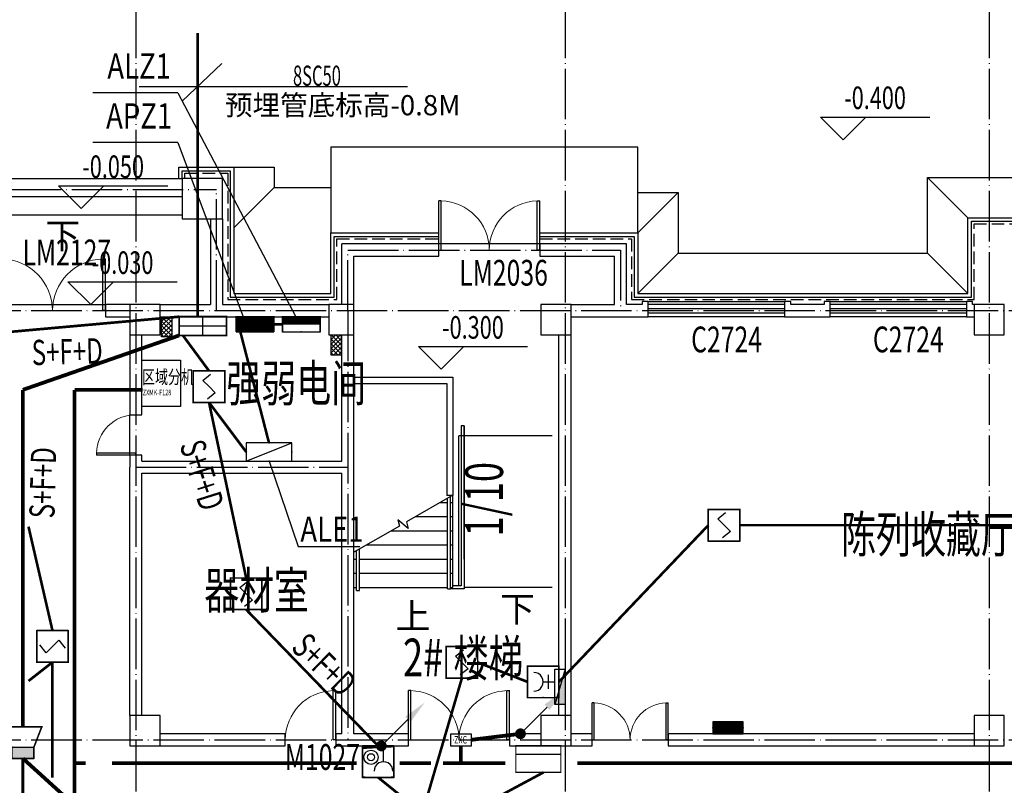
# Model space of a CAD drawing. Units: millimetres. Extents: x 379011 to 2199057, y 625501 to 2300496.
# Drawn here: x 472019 to 491518, y 853777 to 868940 of the extents above; entities that cross this region are included whole.
import ezdxf
from ezdxf.enums import TextEntityAlignment as Align

# ---------------------------------------------------------------- set-up
doc = ezdxf.new("R2010")
doc.units = ezdxf.units.MM
doc.header["$LTSCALE"] = 1000
for name, pattern in [('CONTINOUS', [0]), ('DASH', [0.35, 0.25, -0.1]), ('DOTE', [2.4200000000000004, 2, -0.2, 0.02, -0.2])]:
    doc.linetypes.add(name, pattern=pattern)
for name, color, linetype in [('2 site', 8, 'Continuous'), ('A_WALL_1', 8, 'Continuous'), ('A_WINDOW', 8, 'Continuous'), ('BPM', 4, 'Continuous'), ('C_DOTE', 8, 'DOTE'), ('DIM-箱柜', 7, 'Continuous'), ('DIM_ELEV', 3, 'Continuous'), ('DIM_SYMB', 3, 'Continuous'), ('E-DIMS2', 220, 'Continuous'), ('E-OTHER-T', 4, 'Continuous'), ('EQUIP-广播', 3, 'Continuous'), ('EQUIP-消防', 3, 'Continuous'), ('EQUIP-箱柜', 3, 'Continuous'), ('EQUIP_消火栓', 7, 'Continuous'), ('LM', 8, 'Continuous'), ('LWIRE', 4, 'Continuous'), ('PUB_TEXT', 7, 'Continuous'), ('SIG_TEXT', 7, 'Continuous'), ('STAIR', 4, 'Continuous'), ('TWT_TEXT', 7, 'Continuous'), ('WALL', 2, 'Continuous'), ('WINDOW_TEXT', 6, 'Continuous'), ('WIRE-消防', 5, 'Continuous'), ('WIRE-通讯', 4, 'Continuous'), ('WRSOCK', 40, 'Continuous'), ('散水', 136, 'Continuous'), ('柱子-过程', 8, 'Continuous'), ('看线中', 8, 'Continuous'), ('立面', 254, 'Continuous'), ('自喷', 8, 'CONTINOUS')]:
    doc.layers.add(name, color=color, linetype=linetype)
doc.styles.add('_HZTXT', font='txt.shx', dxfattribs={"width": 0.8, "bigfont": 'hztxt.shx'})
doc.styles.add('_TCH_DIM', font='SIMPLEX', dxfattribs={"bigfont": 'GBCBIG'})
doc.styles.add('_TCH_LABEL', font='COMPLEX', dxfattribs={"bigfont": 'GBCBIG'})
doc.styles.add('_TCH_WINDOW', font='SIMPLEX', dxfattribs={"height": 3.5, "bigfont": 'GBCBIG'})
doc.styles.add('_TEL_DIM', font='SIMPLEX', dxfattribs={"width": 0.8, "height": 3.5, "bigfont": 'HZTXT'})
doc.styles.add('AA', font='txt', dxfattribs={"width": 0.6})
doc.styles.add('ACC', font='arial.ttf', dxfattribs={"width": 0.7})
doc.styles.add('TSSD_Dimension', font='Tssdeng.shx', dxfattribs={"width": 0.7, "bigfont": 'hztxt.shx'})
doc.styles.add('宋', font='txt', dxfattribs={"width": 0.8})

# ---------------------------------------------------------------- blocks, each defined once
blk = doc.blocks.new('_FZHK')
blk.add_lwpolyline([(-0.5, -0.5), (0.5, -0.5), (0.5, 0.5), (-0.5, 0.5)], close=True)
blk = doc.blocks.new('$DorLib2D$00000001')
for p, q in [((0.45, 0.9750000000000001), (0.5000000000000002, 0.9750000000000001)), ((0.45, 0), (0.45, 0.9750000000000001)), ((0.5, 0), (0.5, 0.9750000000000001)), ((0.5, 0), (0.45, 0))]:
    blk.add_line(p, q)
at = {"lineweight": 13}
blk.add_arc((0.475, 0), 0.975, 91.4692835813538, 180, dxfattribs=at)
blk = doc.blocks.new('$DorLib2D$00000002')
for p, q in [((-0.5, -5.684341886080802e-17), (-0.5000000000000007, 0.4875)), ((-0.4750000000000007, 0.4875), (-0.5000000000000007, 0.4875)), ((-0.475, -2.842170943040401e-17), (-0.4750000000000007, 0.4875)), ((0.475, -2.842170943040401e-17), (0.4750000000000007, 0.4875)), ((0.4750000000000007, 0.4875), (0.5000000000000007, 0.4875)), ((0.5, -5.684341886080802e-17), (0.5000000000000007, 0.4875)), ((-0.5, -5.684341886080802e-17), (-0.475, -2.842170943040401e-17)), ((0.5, -5.684341886080802e-17), (0.475, -2.842170943040401e-17))]:
    blk.add_line(p, q)
at = {"lineweight": 13}
for centre, start, end in [((-0.4875, -4.263256414560601e-17), 0, 88.53071641864632), ((0.4875, -4.263256414560601e-17), 91.4692835813537, 180)]:
    blk.add_arc(centre, 0.4875, start, end, dxfattribs=at)
blk = doc.blocks.new('$WINLIB2D$00000001')
for p, q in [((-0.5, 0.5), (0.5, 0.5)), ((0.5, 0.1666666666666666), (-0.5, 0.1666666666666666)), ((0.5, -0.1666666666666667), (-0.5, -0.1666666666666667)), ((-0.4999999999999999, -0.5), (0.5, -0.5))]:
    blk.add_line(p, q)
blk = doc.blocks.new('$equip$00001416')
for p, q in [((0.75, 0.5999999999985448), (-0.75, 0.5999999999985448)), ((-0.75, 0), (0.75, 0.5999999999985448)), ((-0.75, 0.5999999999985448), (-0.75, 0)), ((0.75, 0), (0.75, 0.5999999999985448)), ((-0.75, 0), (0.75, 0))]:
    blk.add_line(p, q)
for p in [(0, 0.5999999999985448), (-0.75, 0.2999999999992724), (0, 0), (0.75, 0.2999999999992724)]:
    blk.add_point(p)
at = {"style": '_TCH_LABEL', "flags": 9}
blk.add_attdef('A', (0, 0), '', height=2e-05, dxfattribs=at)
blk = doc.blocks.new('*X100')
at = {"color": 0}
for p, q in [((-250, 32.84271247461896), (-182.842712474619, 100)), ((-250, 68.19805153394634), (-218.1980515339463, 100)), ((-247.4873734152916, 0), (-147.4873734152916, 100)), ((-212.1320343559642, 0), (-112.1320343559642, 100)), ((-176.7766952966369, 0), (-76.77669529663686, 100)), ((-141.4213562373095, 0), (-41.42135623730948, 100)), ((-106.0660171779821, 0), (-6.066017177982118, 100)), ((-70.71067811865474, 0), (29.28932188134526, 100)), ((-35.35533905932737, 0), (64.64466094067264, 100)), ((0, 0), (100, 100)), ((35.35533905932737, 0), (135.3553390593274, 100)), ((70.71067811865474, 0), (170.7106781186548, 100)), ((106.0660171779821, 0), (206.0660171779821, 100)), ((141.4213562373095, 0), (241.4213562373095, 100)), ((176.7766952966369, 0), (250, 73.22330470336315)), ((212.1320343559642, 0), (250, 37.86796564403577)), ((247.4873734152916, 0), (250, 2.512626584708425))]:
    blk.add_line(p, q, dxfattribs=at)
blk = doc.blocks.new('$equip$00002929')
for p, q in [((-0.75, 0.5999999999985448), (-0.75, 0)), ((0.75, 0.5999999999985448), (-0.75, 0.5999999999985448)), ((0.75, 0), (0.75, 0.5999999999985448)), ((-0.75, 0.2999999999992724), (0.75, 0.2999999999992724)), ((-0.75, 0), (0.75, 0))]:
    blk.add_line(p, q)
for points, const_width in [([(-0.75, 0.5999999999985448), (-0.75, 0), (0.75, 0), (0.75, 0.5999999999985448), (-0.75, 0.5999999999985448), (-0.75, 0)], 0.05), ([(-0.75, 0.1500000000014552), (0.75, 0.1500000000014552)], 0.3)]:
    blk.add_lwpolyline(points, dxfattribs=dict(const_width=const_width))
for p in [(0, 0.5999999999985448), (-0.75, 0.2999999999992724), (0, 0), (0.75, 0.2999999999992724)]:
    blk.add_point(p)
at = {"xscale": 0.00300000000061118, "yscale": 0.00300000000061118, "zscale": 0.00300000000061118}
blk.add_blockref('*X100', (0, 0), dxfattribs=at)
at = {"color": 7, "style": '_TEL_DIM', "flags": 1}
for tag in ['REMARK', 'A']:
    blk.add_attdef(tag, text='', height=2e-05, dxfattribs=at).set_placement((0, 0), align=Align.MIDDLE_CENTER)
blk = doc.blocks.new('*X76')
at = {"color": 0}
for p, q in [((-250, 32.84271247461896), (-82.84271247461896, 200)), ((-250, 68.19805153394634), (-118.1980515339463, 200)), ((-250, 103.5533905932737), (-153.5533905932737, 200)), ((-250, 138.9087296526011), (-188.9087296526011, 200)), ((-250, 174.2640687119285), (-224.2640687119285, 200)), ((-247.4873734152916, 0), (-47.48737341529158, 200)), ((-212.1320343559642, 0), (-12.13203435596424, 200)), ((-176.7766952966369, 0), (23.22330470336314, 200)), ((-141.4213562373095, 0), (58.57864376269053, 200)), ((-106.0660171779821, 0), (93.93398282201788, 200)), ((-70.71067811865474, 0), (129.2893218813453, 200)), ((-35.35533905932737, 0), (164.6446609406726, 200)), ((0, 0), (200, 200)), ((35.35533905932737, 0), (235.3553390593274, 200)), ((70.71067811865474, 0), (250, 179.2893218813453)), ((106.0660171779821, 0), (250, 143.9339828220179)), ((141.4213562373095, 0), (250, 108.5786437626905)), ((176.7766952966369, 0), (250, 73.22330470336315)), ((212.1320343559642, 0), (250, 37.86796564403577)), ((247.4873734152916, 0), (250, 2.512626584708425))]:
    blk.add_line(p, q, dxfattribs=at)
blk = doc.blocks.new('$equip$00002943')
for p, q in [((-0.75, 0.5999999999985448), (-0.75, 0)), ((0.75, 0.5999999999985448), (-0.75, 0.5999999999985448)), ((0.75, 0), (0.75, 0.5999999999985448)), ((-0.75, 0), (0.75, 0))]:
    blk.add_line(p, q)
for points, const_width in [([(-0.75, 0.2999999999992724), (0.75, 0.2999999999992724)], 0.6000000000000001), ([(-0.75, 0.5999999999985448), (-0.75, 0), (0.75, 0), (0.75, 0.5999999999985448), (-0.75, 0.5999999999985448), (-0.75, 0)], 0.05)]:
    blk.add_lwpolyline(points, dxfattribs=dict(const_width=const_width))
for p in [(0, 0.5999999999985448), (-0.75, 0.2999999999992724), (0, 0), (0.75, 0.2999999999992724)]:
    blk.add_point(p)
at = {"xscale": 0.00300000000061118, "yscale": 0.00300000000061118, "zscale": 0.00300000000061118}
blk.add_blockref('*X76', (0, 0), dxfattribs=at)
at = {"color": 7, "style": '_TEL_DIM', "flags": 1}
for tag in ['REMARK', 'A']:
    blk.add_attdef(tag, text='', height=2e-05, dxfattribs=at).set_placement((0, 0), align=Align.MIDDLE_CENTER)
blk = doc.blocks.new('*X84')
at = {"color": 0}
for p, q in [((-250, 32.84271247461896), (-82.84271247461896, 200)), ((-250, 68.19805153394634), (-118.1980515339463, 200)), ((-250, 103.5533905932737), (-153.5533905932737, 200)), ((-250, 138.9087296526011), (-188.9087296526011, 200)), ((-250, 174.2640687119285), (-224.2640687119285, 200)), ((-247.4873734152916, 0), (-47.48737341529158, 200)), ((-212.1320343559642, 0), (-12.13203435596424, 200)), ((-176.7766952966369, 0), (23.22330470336314, 200)), ((-141.4213562373095, 0), (58.57864376269053, 200)), ((-106.0660171779821, 0), (93.93398282201788, 200)), ((-70.71067811865474, 0), (129.2893218813453, 200)), ((-35.35533905932737, 0), (164.6446609406726, 200)), ((0, 0), (200, 200)), ((35.35533905932737, 0), (235.3553390593274, 200)), ((70.71067811865474, 0), (250, 179.2893218813453)), ((106.0660171779821, 0), (250, 143.9339828220179)), ((141.4213562373095, 0), (250, 108.5786437626905)), ((176.7766952966369, 0), (250, 73.22330470336315)), ((212.1320343559642, 0), (250, 37.86796564403577)), ((247.4873734152916, 0), (250, 2.512626584708425))]:
    blk.add_line(p, q, dxfattribs=at)
blk = doc.blocks.new('$equip$00001421')
for p, q in [((0.75, 0.5999999999985448), (-0.75, 0.5999999999985448)), ((-0.75, 0.5999999999985448), (-0.75, 0)), ((0.75, 0), (0.75, 0.5999999999985448)), ((-0.75, 0), (0.75, 0))]:
    blk.add_line(p, q)
at = {"const_width": 0.6000000000000001}
blk.add_lwpolyline([(-0.75, 0.2999999999992724), (0.75, 0.2999999999992724)], dxfattribs=at)
for p in [(0, 0.5999999999985448), (-0.75, 0.2999999999992724), (0, 0), (0.75, 0.2999999999992724)]:
    blk.add_point(p)
at = {"xscale": 0.00300000000061118, "yscale": 0.00300000000061118, "zscale": 0.00300000000061118}
blk.add_blockref('*X84', (0, 0), dxfattribs=at)
at = {"style": '_TCH_LABEL', "flags": 9}
blk.add_attdef('A', (0, 0), '', height=2e-05, dxfattribs=at)
blk = doc.blocks.new('$equip$00002649')
for p, q in [((-0.5, 0.5), (-0.5, -0.5)), ((0.5, 0.5), (-0.5, 0.5)), ((-0.2000000000116415, 0.2000000000043656), (0.04999999998835847, 0.4000000000014552)), ((0.5, -0.5), (0.5, 0.5)), ((0, 0), (-0.2000000000116415, 0.2000000000043656)), ((0, 0), (0.1999999999825377, -0.1999999999970896)), ((0.1999999999825377, -0.1999999999970896), (-0.0500000000174623, -0.4000000000014552)), ((-0.5, -0.5), (0.5, -0.5))]:
    blk.add_line(p, q)
at = {"const_width": 0.05}
blk.add_lwpolyline([(-0.5, 0.5), (0.5, 0.5), (0.5, -0.5), (-0.5, -0.5), (-0.5, 0.5), (0.5, 0.5)], dxfattribs=at)
for p in [(0, 0.5), (-0.5, 0), (0.5, 0), (0, -0.5)]:
    blk.add_point(p)
at = {"color": 7, "flags": 1}
for tag, height, p in [('A', 2e-05, (0, 0)), ('B', 0.4, (0.7619185979783651, -0.207799414958572))]:
    blk.add_attdef(tag, text='', height=height, dxfattribs=at).set_placement(p, align=Align.MIDDLE_CENTER)
blk = doc.blocks.new('$equip$00002655')
for p, q in [((-0.5, 1), (-0.5, 0)), ((0.5, 1), (-0.5, 1)), ((0.5, 0), (0.5, 1)), ((-0.1694679645588621, 0.5), (-0.1694679645588621, 0.1500000000014552)), ((-0.5, 0), (0.5, 0))]:
    blk.add_line(p, q)
at = {"const_width": 0.05}
blk.add_lwpolyline([(-0.5, 1), (0.5, 1), (0.5, 0), (-0.5, 0), (-0.5, 1), (0.5, 1)], dxfattribs=at)
for radius in [0.2257869255266924, 0.1128934627633425]:
    blk.add_circle((0.2267693821922876, 0.3601542088654242), radius)
blk.add_arc((-0.1694679645588621, 0.7999999999956344), 0.3, 180, 0)
for p in [(0, 1), (-0.5, 0.5), (0.5, 0.5), (0, 0)]:
    blk.add_point(p)
at = {"color": 7, "flags": 1}
for tag, height, p in [('B', 0.4, (0.7619185979783651, 0.292200585041428)), ('A', 2e-05, (0, 0))]:
    blk.add_attdef(tag, text='', height=height, dxfattribs=at).set_placement(p, align=Align.MIDDLE_CENTER)
blk = doc.blocks.new('$equip$00002984')
blk.add_hatch(color=256).paths.add_polyline_path([(0.3499999999985448, 0.3499999999985448), (0, 0.3499999999985448), (0, -0.3499999999985448), (0.3499999999985448, -0.3499999999985448)])
for p, q in [((0, 0.3499999999985448), (0, -0.3499999999985448)), ((0, 0.3499999999985448), (0.3499999999985448, 0.3499999999985448)), ((0.3499999999985448, 0.3499999999985448), (1, 0.5999999999985448)), ((0.3499999999985448, 0.3499999999985448), (0.3499999999985448, -0.3499999999985448)), ((1, 0.5999999999985448), (1, -0.5999999999985448)), ((0.3499999999985448, -0.3499999999985448), (0, -0.3499999999985448)), ((1, -0.5999999999985448), (0.3499999999985448, -0.3499999999985448))]:
    blk.add_line(p, q)
at = {"const_width": 0.05}
blk.add_lwpolyline([(0.3499999999985448, 0.3499999999985448), (0, 0.3499999999985448), (0, -0.3499999999985448), (0.3499999999985448, -0.3499999999985448), (1, -0.5999999999985448), (1, 0.5999999999985448), (0.3499999999985448, 0.3499999999985448), (0, 0.3499999999985448)], dxfattribs=at)
for p in [(0.3499999999985448, 0.3499999999985448), (0, 0), (1, 0), (0.3499999999985448, -0.3499999999985448)]:
    blk.add_point(p)
at = {"color": 7, "style": '_TEL_DIM', "flags": 1}
for tag in ['REMARK', 'A']:
    blk.add_attdef(tag, text='', height=2e-05, dxfattribs=at).set_placement((0, 0), align=Align.MIDDLE_CENTER)
blk = doc.blocks.new('$TwtSys$00000434')
for p, q in [((-0.5, 0.5), (-0.5, -0.5)), ((-0.5, -0.5), (0.5, 0.5)), ((0.5, 0.5), (-0.5, 0.5)), ((0.5, -0.5), (0.5, 0.5)), ((-0.5, -0.5), (0.5, -0.5))]:
    blk.add_line(p, q)
blk.add_solid([(0.5, -0.5), (0.5, 0.5), (-0.5, -0.5)])
blk = doc.blocks.new('444444')
at = {"layer": 'EQUIP_消火栓', "xscale": -700, "yscale": 200, "zscale": 700, "rotation": 89.99999999998708}
blk.add_blockref('$TwtSys$00000434', (385554.9720176302, 392975.6762542066), dxfattribs=at)
blk = doc.blocks.new('$equip$00002656')
for p, q in [((-0.5, 1), (-0.5, 0)), ((0.5, 1), (-0.5, 1)), ((0.5, 0), (0.5, 1)), ((-0.2185336870898027, 0.3306395092586172), (0.2221149462566245, 0.3306395092586172)), ((0, 0.5), (0, 0.1500000000014552)), ((-0.5, 0), (0.5, 0))]:
    blk.add_line(p, q)
at = {"const_width": 0.05}
blk.add_lwpolyline([(-0.5, 1), (0.5, 1), (0.5, 0), (-0.5, 0), (-0.5, 1), (0.5, 1)], dxfattribs=at)
blk.add_arc((0, 0.7999999999956344), 0.3, 180, 0)
for p in [(0, 1), (-0.5, 0.5), (0.5, 0.5), (0, 0)]:
    blk.add_point(p)
at = {"color": 7, "flags": 1}
for tag, height, p in [('B', 0.4, (0.7619185979783651, 0.292200585034152)), ('A', 2e-05, (0, 0))]:
    blk.add_attdef(tag, text='', height=height, dxfattribs=at).set_placement(p, align=Align.MIDDLE_CENTER)
blk = doc.blocks.new('$equip$00002936')
for p, q in [((-0.75, 0.5999999999985448), (-0.75, 0)), ((0.75, 0.5999999999985448), (-0.75, 0.5999999999985448)), ((0, 0), (0, 0.5999999999985448)), ((0.75, 0), (0.75, 0.5999999999985448)), ((-0.75, 0.2999999999992724), (0.75, 0.2999999999992724)), ((-0.75, 0), (0.75, 0))]:
    blk.add_line(p, q)
at = {"const_width": 0.05}
blk.add_lwpolyline([(-0.75, 0.5999999999985448), (-0.75, 0), (0.75, 0), (0.75, 0.5999999999985448), (-0.75, 0.5999999999985448), (-0.75, 0)], dxfattribs=at)
for p in [(0, 0.5999999999985448), (-0.75, 0.2999999999992724), (0, 0), (0.75, 0.2999999999992724)]:
    blk.add_point(p)
at = {"color": 7, "style": '_TEL_DIM', "flags": 1}
for tag in ['REMARK', 'A']:
    blk.add_attdef(tag, text='', height=2e-05, dxfattribs=at).set_placement((0, 0), align=Align.MIDDLE_CENTER)
blk = doc.blocks.new('$TelecSys$00000079')
for p, q in [((0.7000000000007276, 0.7000000000007276), (0, 0)), ((0.1041666666678793, 0.1041666666660603), (0.1041666666678793, 0.1041666666660603)), ((-0.1041666666678793, -0.1041666666660603), (-0.1041666666678793, -0.1041666666660603))]:
    blk.add_line(p, q)
at = {"const_width": 0.1425}
blk.add_lwpolyline([(-0.07125000000087311, 0, 1), (0.07125000000087311, 0, 1)], format="xyb", close=True, dxfattribs=at)
blk.add_solid([(0.6300000000010186, 0.7700000000004366), (0.7700000000004366, 0.6299999999991996), (1.150000000001455, 1.149999999999636)])
at = {"width": 0.8, "flags": 9}
blk.add_attdef('A', (0, 0), '', height=2e-05, dxfattribs=at)
blk = doc.blocks.new('R4102')
at = {"color": 4, "linetype": 'Continuous', "const_width": 0.3}
blk.add_lwpolyline([(-6.25, 3.750000000000057), (6.25, 3.750000000000057), (6.25, -3.749999999999943), (-6.25, -3.749999999999943)], close=True, dxfattribs=at)
blk.add_lwpolyline([(-6.25, 1.25), (6.25, 1.25)], dxfattribs=at)

msp = doc.modelspace()

# ---------------------------------------------------------------- hatches: boundary and pattern name
at = {"layer": 'DIM-箱柜'}
h = msp.add_hatch(dxfattribs=at)
h.set_pattern_fill('ANSI37', color=5, scale=500, angle=-90.00000000000001, style=0)
h.set_pattern_definition([(44.99999999999999, (1510035.544430157, -435634.4465222547), (44.1941738241592, -44.19417382415922), []), (315, (1510035.544430157, -435634.4465222547), (-44.19417382415921, -44.19417382415921), [])])
h.paths.add_polyline_path([(474828.3958888277, 862657.553477746), (475028.3958888277, 862657.553477746), (475028.3958888277, 863057.5534777457), (474828.3958888277, 863057.5534777457)])
h = msp.add_hatch(dxfattribs=at)
h.set_pattern_fill('ANSI37', color=5, scale=500, angle=-90.00000000000001, style=0)
h.set_pattern_definition([(44.99999999999999, (1513395.247517809, -435994.4465221539), (44.1941738241592, -44.19417382415922), []), (315, (1513395.247517809, -435994.4465221539), (-44.19417382415921, -44.19417382415921), [])])
h.paths.add_polyline_path([(478188.0989764796, 862297.5534778467), (478388.0989764796, 862297.5534778467), (478388.0989764796, 862697.5534778464), (478188.0989764796, 862697.5534778464)])

# ---------------------------------------------------------------- linework, layer by layer
at = {"color": 3}
for points in [[(474440.0591753577, 862195.0345339478), (475202.8669020678, 862195.0345339478), (475202.8669020678, 861282.4250450353), (474440.0591753577, 861282.4250450353)], [(480553.7411846684, 854795.3973907282), (480957.9735361835, 854795.3973907282), (480957.9735361835, 854553.5892215136), (480553.7411846684, 854553.5892215136)]]:
    msp.add_lwpolyline(points, close=True, dxfattribs=at)
at = {"layer": 'A_WALL_1'}
for p, q in [((475798.0989764805, 864997.5534778691), (475798.0989764782, 863297.5534778502)), ((476038.0989764815, 864997.5534778693), (476038.0989764783, 863297.5534778459)), ((480318.0989764782, 864497.5534778521), (478398.0989764655, 864497.5534778492)), ((478398.0989764656, 863297.5534778459), (478398.0989764655, 864497.5534778492)), ((480318.0989764783, 864257.5534778415), (480318.0989764782, 864497.5534778521)), ((484038.0989764789, 864497.5534778493), (482318.0989764782, 864497.5534778523)), ((482318.0989764782, 864497.5534778523), (482318.0989764782, 864257.5534778417)), ((484038.0989764789, 863297.5534778463), (484038.0989764789, 864497.5534778493)), ((478638.098976491, 864257.5534778435), (480318.0989764783, 864257.5534778415)), ((478638.0989764888, 863297.5534778386), (478638.098976491, 864257.5534778435)), ((482318.0989764782, 864257.5534778417), (483798.0989764789, 864257.5534778438)), ((483798.0989764789, 863297.5534778277), (483798.0989764789, 864257.5534778438)), ((474198.098976491, 863297.5534778704), (473718.0989764782, 863297.5534778461)), ((473718.0989764782, 863297.5534778461), (473718.0989764783, 863057.5534778486)), ((474798.098976491, 863297.5534778583), (475798.0989764782, 863297.5534778502)), ((476038.0989764783, 863297.5534778459), (478138.098976491, 863297.5534778422)), ((482938.098976491, 863297.5534778319), (483798.0989764789, 863297.5534778277)), ((484348.0988686814, 863297.5534778455), (484038.0989764789, 863297.5534778463)), ((484468.0988686814, 863357.5534778452), (484348.0988686814, 863357.5534778455)), ((484348.0988686814, 863357.5534778455), (484348.0988686814, 863297.5534778455)), ((484468.0988686814, 863057.5534778463), (484468.0988686814, 863357.5534778452)), ((487288.0988686495, 863357.5534778453), (487168.0988686495, 863357.5534778453)), ((487168.0988686495, 863357.5534778453), (487168.0988686496, 863057.5534778463)), ((487288.0988686495, 863297.5534778453), (487288.0988686495, 863357.5534778453)), ((487948.0988686814, 863297.5534778453), (487288.0988686495, 863297.5534778453)), ((488068.0988686814, 863357.5534778453), (487948.0988686814, 863357.5534778453)), ((487948.0988686814, 863357.5534778453), (487948.0988686814, 863297.5534778453)), ((488068.0988686814, 863057.5534778463), (488068.0988686814, 863357.5534778453)), ((490888.0988686814, 863357.5534778456), (490768.0988686814, 863357.5534778454)), ((490768.0988686814, 863357.5534778454), (490768.0988686814, 863057.5534778463)), ((490888.0988686814, 863297.5534778456), (490888.0988686814, 863357.5534778456)), ((490918.098976491, 863297.5534778711), (490888.0988686814, 863297.5534778456)), ((473718.0989764783, 863057.5534778486), (474198.098976478, 863057.5534778461)), ((474798.098976491, 863057.5534778445), (475918.0989764796, 863057.5534778464)), ((475918.0989764796, 863057.5534778464), (478138.098976491, 863057.5534778484)), ((482938.098976491, 863057.5534778554), (483918.0989764796, 863057.5534778464)), ((483918.0989764796, 863057.5534778464), (484468.0988686814, 863057.5534778463)), ((487168.0988686496, 863057.5534778463), (488068.0988686814, 863057.5534778463)), ((490768.0988686814, 863057.5534778463), (490918.098976491, 863057.5534779012)), ((474198.0989764838, 862697.5534778184), (474198.098976481, 861117.5534778566)), ((474438.0989764876, 861117.5534778566), (474438.098976471, 862697.5534778184)), ((478398.0989764796, 861737.553477827), (478398.0989764819, 862697.5534778386)), ((478638.0989764722, 861857.5534778184), (478638.0989764824, 862697.5534778386)), ((482698.0989764787, 855157.5534778694), (482698.0989764803, 862697.5534778184)), ((482938.0989764787, 855157.5534778694), (482938.0989764764, 862697.5534778184)), ((478398.0989764801, 860197.5534778475), (478398.0989764796, 861737.553477827)), ((478638.0989764796, 860077.5534778464), (478638.0989764829, 861737.5534778282)), ((474198.098976481, 861117.5534778566), (474438.0989764876, 861117.5534778566)), ((474438.0989764876, 860317.5534778248), (474198.0989764815, 860317.5534778248)), ((474198.0989764815, 860317.5534778248), (474198.0989764796, 860077.5534778464)), ((474438.098976478, 860197.5534778475), (474438.0989764876, 860317.5534778248)), ((474438.098976478, 860197.5534778475), (478398.0989764801, 860197.5534778475)), ((474198.0989764837, 855157.5534778184), (474198.0989764796, 860077.5534778464)), ((474438.0989764768, 855157.5534778184), (474438.0989764796, 859957.5534778475)), ((474438.0989764796, 859957.5534778475), (478398.0989764796, 859957.5534778475)), ((478398.0989764796, 854797.5534778475), (478398.0989764796, 859957.5534778475)), ((478638.0989764796, 854797.5534778445), (478638.0989764796, 860077.5534778464)), ((477278.0989765101, 854797.5534778507), (474798.0989764401, 854797.553477849)), ((477278.0989765101, 854557.5534778454), (477278.0989765101, 854797.5534778507)), ((478398.0989764796, 854797.5534778475), (478278.0989764782, 854797.5534778507)), ((478278.0989764782, 854797.5534778507), (478278.0989764783, 854557.5534778452)), ((479718.0989765101, 854797.5534778456), (478638.0989764796, 854797.5534778445)), ((479718.0989765101, 854557.5534778445), (479718.0989765101, 854797.5534778456)), ((482338.0989764401, 854797.5534778284), (481718.0989764782, 854797.5534778456)), ((481718.0989764782, 854797.5534778456), (481718.0989764782, 854557.5534778445)), ((483358.0989764782, 854797.5534778463), (482938.0989764795, 854797.5534778475)), ((483358.0989764782, 854557.5534778475), (483358.0989764782, 854797.5534778463)), ((490918.098976491, 854797.5534778448), (484858.0989764783, 854797.5534778461)), ((484858.0989764783, 854797.5534778461), (484858.0989764782, 854557.5534778475)), ((474798.0989764401, 854557.5534778445), (477278.0989765101, 854557.5534778454)), ((478278.0989764783, 854557.5534778452), (478518.0989764796, 854557.5534778464)), ((478518.0989764796, 854557.5534778464), (479718.0989765101, 854557.5534778445)), ((481718.0989764782, 854557.5534778445), (482338.0989764401, 854557.5534778421)), ((482938.098976491, 854557.5534778464), (483358.0989764782, 854557.5534778475)), ((484858.0989764782, 854557.5534778475), (490918.098976491, 854557.5534778435))]:
    msp.add_line(p, q, dxfattribs=at)
at = {"layer": 'A_WINDOW'}
for p, q in [((482318.0989764824, 864497.5534778466), (480318.0989764824, 864497.5534778466)), ((471618.0989764794, 863297.5534778464), (473718.0989764794, 863297.5534778464)), ((484468.0988686722, 863357.5534778464), (487168.0988686722, 863357.5534778464)), ((488068.0988686843, 863357.5534778464), (490768.0988686843, 863357.5534778464)), ((474198.0989764796, 860317.5534778374), (474198.0989764796, 861117.5534778374))]:
    msp.add_line(p, q, dxfattribs=at)
at = {"layer": 'C_DOTE', "linetype": 'DOTE', "ltscale": 0.5}
for p, q in [((482818.0989764796, 869177.5534778464), (482818.0989764796, 803977.5534778464)), ((491218.0989764796, 869177.5534778464), (491218.0989764796, 803977.5534778464)), ((469418.0989764796, 865577.5534778466), (475918.0989764796, 865577.5534778466)), ((475918.0989764796, 863177.5534778464), (475918.0989764796, 865577.5534778464)), ((456518.0989764796, 863177.5534778464), (561168.0989764796, 863177.5534778464)), ((478518.0989764796, 863177.5534778464), (478518.0989764796, 854677.5534778464)), ((474318.0989764796, 860077.5534778464), (478518.0989764796, 860077.5534778464)), ((456518.0989764796, 854677.5534778464), (561168.0989764796, 854677.5534778466))]:
    msp.add_line(p, q, dxfattribs=at)
for points in [[(474318.0989764796, 869177.5534778464), (474318.0989764796, 803977.5534778464)], [(478518.0989764791, 863177.5534778466), (478518.0989764791, 864377.5534778469), (483918.0989764791, 864377.5534778463), (483918.0989764791, 863177.5534778464), (483918.0989764791, 863177.5534778464)]]:
    msp.add_lwpolyline(points, dxfattribs=at)
at = {"layer": 'DIM-箱柜', "color": 3}
for p, q in [((475149.0389436489, 867491.7486224445), (473468.3757568207, 867491.7486224445)), ((475149.0389436489, 867491.7486224445), (477489.0713317207, 863057.55347784)), ((475149.0389436489, 866505.2579686814), (473468.3757568207, 866505.2579686814)), ((475149.0389436489, 866505.2579686814), (476441.5300249304, 863057.5534778469))]:
    msp.add_line(p, q, dxfattribs=at)
at = {"layer": 'DIM_ELEV'}
for p, q in [((488327.4366280972, 866562.2239163404), (487877.4366280972, 867012.2239163404)), ((487877.4366280972, 867012.2239163404), (490042.0014285932, 867012.2239163404)), ((488327.4366280972, 866562.2239163404), (488777.4366280972, 867012.2239163404)), ((473237.9855519347, 865197.5534778468), (472787.9855519347, 865647.5534778468)), ((472787.9855519347, 865647.5534778468), (474952.5503524307, 865647.5534778468)), ((473237.9855519347, 865197.5534778468), (473687.9855519347, 865647.5534778468)), ((473424.2137249843, 863297.5534778464), (472974.2137249843, 863747.5534778464)), ((472974.2137249843, 863747.5534778464), (475138.7785254803, 863747.5534778464)), ((473424.2137249843, 863297.5534778464), (473874.2137249843, 863747.5534778464)), ((480363.9978722744, 862015.4370347557), (479913.9978722744, 862465.4370347557)), ((479913.9978722744, 862465.4370347557), (482078.5626727703, 862465.4370347557)), ((480363.9978722744, 862015.4370347557), (480813.9978722744, 862465.4370347557))]:
    msp.add_line(p, q, dxfattribs=at)
at = {"layer": 'DIM_SYMB'}
for points in [[(472668.0989764796, 865091.772349108, 0, 0, 0), (472668.0989764796, 865347.5534778466, 120, 0, 0), (472668.0989764796, 865797.5534778466, 0, 0, 0)], [(481673.0989764738, 857697.5534778395, 0, 0, 0), (481673.0989764738, 860247.5534778395, 120, 0, 0), (481673.0989764738, 860697.5534778395, 0, 0, 0)], [(479618.0989764773, 857557.553477834, 0, 0, 0), (479618.0989764773, 858367.553477834, 120, 0, 0), (479618.0989764773, 858817.553477834, 0, 0, 0)]]:
    msp.add_lwpolyline(points, format="xyseb", dxfattribs=at)
at = {"layer": 'LM'}
for points in [[(480823.0989764803, 860897.553477833), (480823.0989764804, 857667.5534778329), (480548.0989764773, 857667.5534778329), (480548.0989764773, 857667.5534778329)], [(480823.0989764796, 858257.5534778315), (480823.0989764796, 860897.553477833), (480763.0989764803, 860897.553477833), (480763.0989764804, 857727.5534777746), (480598.0989764773, 857727.5534777257)]]:
    msp.add_lwpolyline(points, dxfattribs=at)
at = {"layer": 'SIG_TEXT'}
for p, q in [((476021.6044665258, 868071.8430938567), (475237.8789400895, 867323.4031401889)), ((474384.2003609721, 867614.6728804982), (479699.6282725045, 867614.6728804982))]:
    msp.add_line(p, q, dxfattribs=at)
at = {"layer": 'STAIR'}
for p, q in [((480598.0989764773, 859523.3567416398), (479678.6178208739, 858992.4940489394)), ((480345.5603156476, 859377.5534778223), (480488.0989764726, 859377.5534778319)), ((480488.0989764773, 857667.553477834), (480488.098976477, 859459.8482120287)), ((480548.0989764773, 857667.553477834), (480548.098976477, 859494.4892281801)), ((480548.0989764757, 859377.5534778319), (480598.0989764773, 859377.553477834)), ((480598.0989764773, 857697.553477834), (480598.0989764796, 859523.356741634)), ((479713.5583919375, 858862.0940623737), (479507.5134504982, 859034.9862967413)), ((479507.5134504982, 859034.9862967413), (479540.2974496881, 858912.6347454009)), ((479678.6178208739, 858992.4940489394), (479713.5583919375, 858862.0940623737)), ((479860.5860895619, 859097.553477843), (480488.0989764726, 859097.5534778319)), ((480548.0989764757, 859097.5534778319), (480598.0989764773, 859097.553477834)), ((479540.2974496881, 858912.6347454009), (478638.0989764773, 858391.7502140282)), ((479375.6118634201, 858817.5534778433), (480488.0989764727, 858817.5534778475)), ((480548.0989764758, 858817.5534778475), (480598.0989764773, 858817.553477834)), ((478638.0989764773, 857697.553477834), (478638.0989764796, 858391.7502140356)), ((478688.0989764773, 857637.553477834), (478688.0989764773, 858420.6177274876)), ((478748.0989764773, 857637.553477834), (478748.0989764773, 858455.258743639)), ((478890.6376372764, 858537.5534778282), (480488.0989764727, 858537.5534778319)), ((480548.0989764758, 858537.5534778319), (480598.0989764773, 858537.553477834)), ((478638.0989764773, 858257.553477834), (478688.0989764752, 858257.5534778296)), ((478748.0989764753, 858257.5534778296), (480488.0989764729, 858257.5534778319)), ((480548.0989764759, 858257.5534778319), (480598.0989764773, 858257.553477834)), ((478638.0989764773, 857977.553477834), (478688.0989764753, 857977.5534778375)), ((478748.0989764753, 857977.5534778375), (480488.0989764729, 857977.5534778319)), ((480548.0989764759, 857977.5534778319), (480598.0989764773, 857977.553477834)), ((478638.0989764773, 857697.553477834), (478688.0989764753, 857697.5534778323)), ((478688.0989764773, 857637.553477834), (478748.0989764773, 857637.553477834)), ((478748.0989764753, 857697.5534778322), (480488.0989764729, 857697.5534778319)), ((480488.0989764773, 857667.553477834), (480548.0989764773, 857667.553477834)), ((480548.0989764759, 857697.5534778319), (480598.0989764773, 857697.553477834))]:
    msp.add_line(p, q, dxfattribs=at)
for points in [[(484258.0989764796, 864717.5534778466), (484258.0989764796, 866417.5534778464), (478178.0989764796, 866417.5534778464), (478178.0989764796, 864717.5534778464)], [(470098.0989764796, 865797.5534778464), (475238.0989764793, 865797.5534778468)], [(470098.0989764738, 865437.5534778464), (475238.0989764793, 865437.5534778468)], [(470098.0989764738, 865077.5534778464), (475238.0989764793, 865077.5534778468)], [(480763.0989764803, 860697.553477833), (480713.0989764777, 860697.553477833)], [(480813.0989764767, 860697.5534778395), (480763.0989764741, 860697.5534778395)], [(482563.0989764753, 860697.553477833), (480823.0989764796, 860697.553477833)], [(482563.0989764753, 857697.553477833), (480823.0989764804, 857697.553477833)]]:
    msp.add_lwpolyline(points, dxfattribs=at)
at = {"layer": 'WALL'}
for p, q in [((478638.0989764722, 861857.5534778184), (480598.0989763682, 861857.5534778184)), ((478638.0989764829, 861737.5534778282), (480478.0989763853, 861737.553477828)), ((480478.0989763853, 861737.553477828), (480478.0989765208, 859514.6964876018)), ((480598.0989763682, 861857.5534778184), (480598.0989765208, 859514.6964876018)), ((480598.0989765208, 859514.6964876018), (480478.0989765208, 859514.6964876018))]:
    msp.add_line(p, q, dxfattribs=at)
at = {"layer": 'WIRE-消防', "linetype": 'Continuous'}
for points, const_width in [([(475544.4925734581, 863057.5534778517), (475544.4925734581, 868675.6799643753)], 52.5), ([(471690.5989764604, 862745.0534778432), (475175.7425735947, 863057.5534778452)], 52.5), ([(477220.1373489203, 862907.5534778404), (476763.4970163294, 862907.5534778452)], 52.5), ([(475767.9702229202, 861984.9533970128), (475253.7863895369, 862682.5534778461)], 52.5), ([(476956.4284145785, 860557.5534778466), (476388.4970163286, 862757.5534778476)], 52.5), ([(476506.4284145785, 860377.5534778469), (475767.9702229202, 861359.9533970128)], 52.5), ([(476503.714536963, 857882.6546002938), (475767.9702229202, 861359.9533970128)], 52.5), ([(472668.0989764794, 856840.0534778464), (472192.9511002243, 858899.9484374587)], 52.5), ([(482698.0989764789, 855826.2450014581), (485655.5990271603, 858927.55402861)], 52.5), ([(486280.5990271603, 858927.55402861), (491955.5990271602, 858927.5551301371)], 43.75), ([(479118.0989764949, 854557.5534778454), (476503.714536963, 857257.6546002938)], 52.5), ([(472192.9511002243, 855843.5980939082), (472668.0989764794, 856215.0534778464)], 52.5), ([(472668.0989764797, 853929.2491708257), (472668.0989764794, 856215.0534778464)], 52.5), ([(482073.0989764789, 855826.2450014582), (481088.7187012543, 856211.9128526053)], 52.5), ([(479993.0989764796, 853224.8557973444), (480776.2187012543, 855899.4128526053)], 52.5), ([(479993.0989764796, 853224.8557973444), (479118.0989764938, 853932.5534778454)], 52.5), ([(480305.5989764796, 852912.3557973444), (482394.4165154956, 854034.3277574368)], 52.5)]:
    msp.add_lwpolyline(points, dxfattribs=dict(at, const_width=const_width))
at = {"layer": 'WIRE-通讯', "linetype": 'Continuous'}
for points, const_width in [([(472080.4511002265, 861609.123374728), (475175.7425735947, 862686.1027834897)], 75), ([(472080.4511002265, 854935.8868111798), (472080.4511002265, 861609.123374728)], 75), ([(473105.325422423, 854214.5385240954), (473105.325422423, 861608.8262366815)], 75), ([(474456.764332797, 861608.8262366814), (473105.325422423, 861608.8262366815)], 75), ([(480957.9735361835, 854677.5534778464), (481883.4869363669, 854791.0491623962)], 75), ([(480755.8573604259, 854214.5385240954), (480755.8573604259, 854553.5892215136)], 75), ([(474318.0989764796, 852279.058050646), (472080.4511002265, 854310.8868111798)], 75), ([(472080.4511002265, 854310.8868111798), (472080.4511002265, 837202.5534778464)], 62.5), ([(473324.4878215886, 854214.5385240985), (473105.325422423, 854214.5385240954)], 75), ([(473105.325422423, 853532.2388649768), (473105.325422423, 854214.5385240954)], 75), ([(474619.5044779805, 854214.5385240954), (473849.4878215886, 854214.5385240985)], 75), ([(478693.0989764938, 854214.5385240971), (474619.5044779805, 854214.5385240954)], 75), ([(480165.6581890105, 854214.5385240972), (479543.0989764929, 854214.5385240971)], 75), ([(480509.2699116739, 854214.5385240954), (480400.1049394784, 854214.5385240972)], 75), ([(481633.6510000005, 854214.5385240954), (480509.2699116739, 854214.5385240954)], 75), ([(492640.0812386051, 854214.5385240954), (483063.5366844777, 854214.5385240954)], 75)]:
    msp.add_lwpolyline(points, dxfattribs=dict(at, const_width=const_width))
at = {"layer": 'WRSOCK'}
for points in [[(474828.3958877241, 863057.5534778445), (475028.3958877241, 863057.5534778445), (475028.3958877241, 862657.5534778447), (474828.3958877241, 862657.5534778447)], [(474828.3958888277, 863057.5534777457), (475028.3958888277, 863057.5534777457), (475028.3958888277, 862657.553477746), (474828.3958888277, 862657.553477746)], [(478188.098975376, 862697.5534779452), (478388.098975376, 862697.5534779452), (478388.098975376, 862297.5534779454), (478188.098975376, 862297.5534779454)], [(478188.0989764796, 862697.5534778464), (478388.0989764796, 862697.5534778464), (478388.0989764796, 862297.5534778467), (478188.0989764796, 862297.5534778467)]]:
    msp.add_lwpolyline(points, close=True, dxfattribs=at)
at = {"layer": '散水'}
for p, q in [((476258.0989764796, 866017.5534778464), (477058.0989764796, 866017.5534778464)), ((489998.0988741297, 865817.553477954), (490798.0988741297, 865017.553477954)), ((489998.0988741297, 864317.553477897), (490798.0988741297, 863517.553477897))]:
    msp.add_line(p, q, dxfattribs=at)
for points in [[(477058.0989764796, 866017.5534778464), (477058.0989764796, 865617.5534778464), (478178.0989764796, 865617.5534778464)], [(489998.0988741297, 864317.553477897), (489998.0988741297, 864317.553477897), (489998.0988741297, 865817.553477954), (492938.0988741239, 865817.553477954), (492938.0988741239, 864317.5534778464), (498398.0988742008, 864317.5534778464)], [(476258.0989764796, 864817.5534778464), (477058.0989764796, 865617.5534778464)], [(484258.0989764796, 865517.5534778466), (485058.0989764796, 865517.5534778466), (485058.0989764796, 864317.5534778464), (489998.0988741297, 864317.553477897)], [(484258.0989764796, 864717.5534778466), (485058.0989764796, 865517.5534778466)], [(485058.0989764796, 864317.5534778464), (484258.0989764796, 863517.5534778464)]]:
    msp.add_lwpolyline(points, dxfattribs=at)
at = {"layer": '看线中'}
for points in [[(475168.0989764796, 865797.5534778468), (475168.0989764796, 866017.5534778464), (476258.0989764796, 866017.5534778464), (476258.0989764796, 863517.5534778464), (478178.0989764796, 863517.5534778464), (478178.0989764796, 864717.5534778464), (480318.0989764847, 864717.5534778466)], [(475238.0989764796, 865797.5534778464), (475238.0989764796, 865947.5534778464), (476188.0989764796, 865947.5534778464), (476188.0989764796, 863447.5534778464), (478248.0989764796, 863447.5534778464), (478248.0989764796, 864647.5534778464), (480318.0989764847, 864647.5534778466)], [(484258.0989764796, 863517.553477897), (490798.0988741297, 863517.553477897), (490798.0988741297, 865017.553477954), (492138.0988741239, 865017.553477954), (492138.0988741239, 863517.553477897), (492138.0988741239, 863517.553477897)], [(484258.0989764796, 863447.553477897), (490868.0988741297, 863447.553477897), (490868.0988741297, 864947.553477954), (492068.0988741239, 864947.553477954), (492068.0988741239, 863447.553477897), (492068.0988741239, 863447.553477897)], [(482318.0989764847, 864717.5534778466), (484258.0989764796, 864717.5534778466), (484258.0989764796, 863517.5534778464), (484258.0989764796, 863517.5534778464)], [(482318.0989764847, 864647.5534778466), (484188.0989764796, 864647.5534778466), (484188.0989764796, 863447.5534778464), (490868.0988741297, 863447.5534778464)]]:
    msp.add_lwpolyline(points, dxfattribs=at)
at = {"layer": '看线中', "linetype": 'DASH'}
for points in [[(475288.0989764796, 865797.5534778464), (475288.0989764796, 865897.5534778464), (476138.0989764796, 865897.5534778464), (476138.0989764796, 863397.5534778464), (478298.0989764796, 863397.5534778464), (478298.0989764796, 864597.5534778464), (480318.0989764847, 864597.5534778466)], [(490918.0988741297, 863397.553477897), (490918.0988741297, 864897.553477954), (492018.0988741239, 864897.553477954), (492018.0988741239, 863397.553477897)], [(482318.0989764847, 864597.5534778466), (484138.0989764796, 864597.5534778466), (484138.0989764796, 863397.5534778464), (490918.0988741297, 863397.5534778464)]]:
    msp.add_lwpolyline(points, dxfattribs=at)
at = {"layer": '立面'}
msp.add_line((480713.0989764777, 857727.5534777632), (480713.0989764777, 860697.553477833), dxfattribs=at)
at = {"layer": '自喷', "ltscale": 0.5}
for p, q in [((476956.4284145785, 860197.5534778474), (477531.4803647, 858508.3991472465)), ((477531.4803647, 858508.3991472466), (478756.8476025212, 858508.3991472466))]:
    msp.add_line(p, q, dxfattribs=at)

# ---------------------------------------------------------------- block references
at = {"layer": 'A_WINDOW'}
ref = msp.add_blockref('$DorLib2D$00000002', (481318.0989764824, 864377.5534778466), dxfattribs=dict(at, xscale=-2000, yscale=-2000, zscale=240, rotation=180))
ref.add_attrib('A', 'LM2036', (480723.1196109692, 863672.5512958665), dxfattribs={"layer": 'WINDOW_TEXT', "height": 510, "style": '_TCH_WINDOW', "width": 0.7058823529411765})
ref = msp.add_blockref('$DorLib2D$00000002', (472668.0989764794, 863177.5534778464), dxfattribs=dict(at, xscale=2100, yscale=2100, zscale=240))
ref.add_attrib('A', 'LM2127', (472073.4091185411, 864075.2588205568), dxfattribs={"layer": 'WINDOW_TEXT', "height": 510, "style": '_TCH_WINDOW', "width": 0.7058823529411765})
ref = msp.add_blockref('$WINLIB2D$00000001', (485818.0988686722, 863177.5534778464), dxfattribs=dict(at, xscale=-2700, yscale=240, zscale=240))
ref.add_attrib('A', 'C2724', (485316.109014807, 862352.5534778464), dxfattribs={"layer": 'WINDOW_TEXT', "height": 510, "style": '_TCH_WINDOW', "width": 0.7058823529411765})
ref = msp.add_blockref('$WINLIB2D$00000001', (489418.0988686843, 863177.5534778464), dxfattribs=dict(at, xscale=-2700, yscale=240, zscale=240))
ref.add_attrib('A', 'C2724', (488916.1090148193, 862352.5534778639), dxfattribs={"layer": 'WINDOW_TEXT', "height": 510, "style": '_TCH_WINDOW', "width": 0.7058823529411765})
at = {"layer": 'A_WINDOW', "xscale": -800, "yscale": 800, "zscale": 240, "rotation": 90}
msp.add_blockref('$DorLib2D$00000001', (474318.0989764796, 860717.5534778374), dxfattribs=at)
at = {"layer": 'A_WINDOW'}
ref = msp.add_blockref('$DorLib2D$00000001', (477778.0989764873, 854677.5534778464), dxfattribs=dict(at, xscale=1000, yscale=1000, zscale=240))
ref.add_attrib('A', 'M1027', (477269.5945028854, 854083.2257803224), dxfattribs={"layer": 'WINDOW_TEXT', "height": 510, "style": '_TCH_WINDOW', "width": 0.7058823529411765})
at = {"layer": 'A_WINDOW', "zscale": 240}
for p, xscale, yscale in [((480718.0989764796, 854677.5534778464), 2000, 2000), ((484108.0989764796, 854677.5534778464), 1500, 1500)]:
    msp.add_blockref('$DorLib2D$00000002', p, dxfattribs=dict(at, xscale=xscale, yscale=yscale))
at = {"layer": 'BPM', "color": 3, "linetype": 'CONTINOUS', "xscale": 71.15625, "yscale": 71.15625, "zscale": 71.15625}
msp.add_blockref('R4102', (482289.6649723224, 854301.1636949368, -1210805.138829206), dxfattribs=at)
at = {"layer": 'EQUIP-广播', "xscale": 625, "yscale": 625, "zscale": 625, "rotation": 90}
msp.add_blockref('$equip$00002984', (472080.4511002265, 854310.8868111798), dxfattribs=at)
at = {"layer": 'EQUIP-消防', "xscale": 625, "yscale": 625, "zscale": 625}
for p in [(475767.9702229202, 861672.4533970128), (485968.0990271603, 858927.55402861), (476503.714536963, 857570.1546002938), (480776.2187012543, 856211.9128526053)]:
    msp.add_blockref('$equip$00002649', p, dxfattribs=at)
for name, p, rotation in [('$equip$00002649', (472668.0989764794, 856527.5534778464), 90), ('$equip$00002656', (482698.0989764789, 855826.2450014581), 89.99999999998762), ('$equip$00002655', (479118.0989764949, 854557.5534778454), 179.9999999999055)]:
    msp.add_blockref(name, p, dxfattribs=dict(at, rotation=rotation))
at = {"layer": 'EQUIP-箱柜'}
for name, p, xscale, yscale, zscale in [('$equip$00002936', (475644.4925735947, 862686.1027834897), 625, 625, 625), ('$equip$00001416', (476956.4284145785, 860197.5534778474), 600, 600, 600)]:
    msp.add_blockref(name, p, dxfattribs=dict(at, xscale=xscale, yscale=yscale, zscale=zscale))
at = {"layer": 'EQUIP-箱柜', "color": 3, "xscale": 500, "yscale": 500, "zscale": 500}
for name, p, rotation in [('$equip$00002943', (476678.6678488301, 863057.5534778469), 179.9999999996775), ('$equip$00002929', (477595.1373489203, 863057.55347784), 180)]:
    msp.add_blockref(name, p, dxfattribs=dict(at, rotation=rotation))
at = {"layer": 'EQUIP-箱柜', "xscale": 400, "yscale": 400, "zscale": 400, "rotation": 180}
msp.add_blockref('$equip$00001421', (486044.0945909787, 855037.5534778949), dxfattribs=at)
at = {"layer": 'LWIRE', "xscale": 750, "yscale": 750, "zscale": 750}
for p in [(481936.5271125255, 854797.5534778395), (479180.6482315576, 854557.5534778453)]:
    msp.add_blockref('$TelecSys$00000079', p, dxfattribs=at)
at = {"layer": 'TWT_TEXT'}
msp.add_blockref('444444', (97163.12695887219, 462749.2814833929), dxfattribs=at)
at = {"layer": '柱子-过程'}
for p, xscale, yscale, zscale in [((475638.0989764793, 865397.5534778466), 800, 800, 800), ((474498.0989764796, 862997.5534778464), 600, 600, 600), ((478388.0989764796, 862997.5534778464), 500, 600, 600), ((482638.098976491, 862997.5534778445), 600, 600, 600), ((491218.0989764796, 862997.5534778464), 600, 600, 600), ((474498.0989764796, 854857.5534778464), 600, 600, 600), ((482638.0989764795, 854857.5534778464), 600, 600, 600), ((491218.0989764796, 854857.5534778464), 600, 600, 600)]:
    msp.add_blockref('_FZHK', p, dxfattribs=dict(at, xscale=xscale, yscale=yscale, zscale=zscale))

# ---------------------------------------------------------------- texts
at = {"layer": '2 site', "style": 'TSSD_Dimension', "width": 0.7}
for s, height, p in [('强弱电间', 723.4042553191489, (476114.0136480373, 861378.6817867206)), ('陈列收藏厅', 723.4042553191489, (488290.1335672995, 858384.6189378278)), ('器材室', 723.4042553191489, (475673.8428932859, 857276.0666418265)), ('2#', 750, (479609.8066913816, 855932.7371905812)), ('楼梯', 723.4042553191489, (480609.8066913816, 855932.7371905812))]:
    msp.add_text(s, height=height, dxfattribs=at).set_placement(p)
msp.add_text('1/10', height=750, rotation=90, dxfattribs=at).set_placement((481589.9980301834, 858706.8642514263))
at = {"layer": 'DIM-箱柜', "style": '宋', "width": 0.8}
for s, p in [('ALZ1', (474384.2003609721, 867614.6728804982)), ('APZ1', (474384.2003609721, 866628.1822267352))]:
    msp.add_text(s, height=500, dxfattribs=at).set_placement(p, align=Align.BOTTOM_CENTER)
msp.add_text('ALE1', height=500, dxfattribs=at).set_placement((477576.7463096679, 858600.0802307749))
at = {"layer": 'E-DIMS2', "style": 'ACC', "width": 0.7}
for rotation, p in [(1.649426376650867, (472263.5239780229, 862095.8627323508)), (287.5133631089948, (475181.5697459856, 860518.3408885059)), (88.44196762493968, (472706.9671466816, 859060.3274859276)), (315.7253899282454, (477373.2113886696, 856480.1279800325))]:
    msp.add_text('S+F+D', height=499.9999999999999, rotation=rotation, dxfattribs=at).set_placement(p)
at = {"layer": 'E-OTHER-T', "color": 2, "style": '_HZTXT', "width": 0.7}
for s, height, p in [('区域分机', 269.4058278912002, (474442.1414500831, 861729.8936177755)), ('ZXMK-F128', 113.5671287281091, (474456.764332797, 861500.4059162885)), ('ZXC', 146.1917710677758, (480624.2183761057, 854605.4190520671))]:
    msp.add_text(s, height=height, dxfattribs=at).set_placement(p)
at = {"layer": 'PUB_TEXT'}
for s, height, style, width, p in [('8SC50', 400, 'AA', 0.6, (477430.9111559804, 867630.5516377237)), ('-0.400', 446.25, '_TCH_DIM', 0.7058823529411765, (488347.0014285932, 867169.7239163404)), ('-0.050', 446.25, '_TCH_DIM', 0.7058823529411765, (473257.5503524307, 865805.0534778468)), ('-0.030', 446.25, '_TCH_DIM', 0.7058823529411765, (473443.7785254803, 863905.0534778464)), ('-0.300', 446.25, '_TCH_DIM', 0.7058823529411765, (480383.5626727703, 862622.9370347557))]:
    msp.add_text(s, height=height, dxfattribs=dict(at, style=style, width=width)).set_placement(p)
at = {"layer": 'PUB_TEXT', "style": '_TCH_DIM'}
for s, p in [('下', (472525.6787637137, 864409.272349108)), ('上', (479461.7159977539, 856875.053477834)), ('下', (481530.6787637079, 857015.0534778395))]:
    msp.add_text(s, height=506.3829787234042, dxfattribs=at).set_placement(p)
at = {"layer": 'PUB_TEXT', "insert": (476084.482172157, 867446.4469740536), "char_height": 400, "width": 5188.346456692913, "attachment_point": 1, "style": 'AA'}
msp.add_mtext('预埋管底标高-0.8M', dxfattribs=at)

doc.saveas('drawing.dxf')
